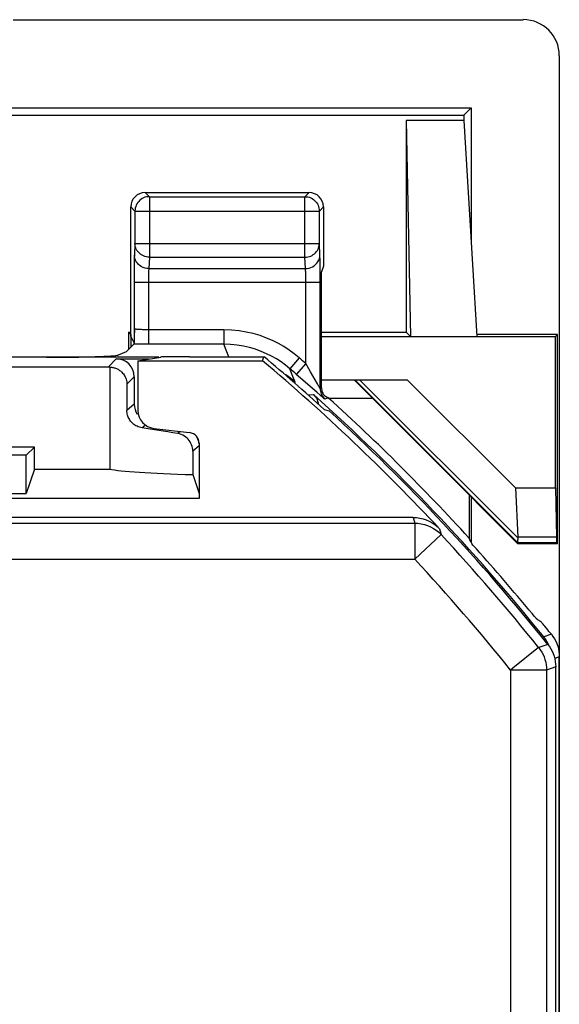
# Model space of a CAD drawing. Units: millimetres. Extents: x -11.1 to 11.1, y -26.4 to 26.4.
# Drawn here: x 3.6 to 11.1, y 12.7 to 26.4 of the extents above; entities that cross this region are included whole.
import ezdxf

# ---------------------------------------------------------------- set-up
doc = ezdxf.new("R2010")
doc.units = ezdxf.units.MM
doc.header["$LTSCALE"] = 16.335
doc.layers.get('0').update_dxf_attribs({"linetype": 'CONTINUOUS'})
for name, color, linetype in [('ASSI', 7, 'CONTINUOUS'), ('DRAFT', 7, 'CONTINUOUS'), ('RACCORDO', 7, 'CONTINUOUS')]:
    doc.layers.add(name, color=color, linetype=linetype)

msp = doc.modelspace()

# ---------------------------------------------------------------- linework, layer by layer
at = {"color": 7, "linetype": 'CONTINUOUS'}
for p, q in [((11.1, 25.9), (11.1, -25.9)), ((-9.773, 25.073), (9.773, 25.073)), ((9.773, 25.073), (9.773, 25)), ((7.826, 23.8), (7.826, 22.979)), ((7.826, 22.979), (7.8, 22.9)), ((8.25, 21.4), (9.95, 19.7)), ((8.989, 21.4), (10.492, 19.898)), ((7.897, 21.145), (8.505, 21.145)), ((10.492, 19.898), (10.525, 19.215)), ((9.848, 19.802), (9.848, 19.2)), ((9.95, 19.695), (9.95, 19.7)), ((9.95, 19.695), (10.524, 19.122)), ((10.524, 19.122), (10.528, 19.132))]:
    msp.add_line(p, q, dxfattribs=at)
at = {"color": 250, "linetype": 'CONTINUOUS'}
for p, q in [((10.526, 19.134), (8.26, 21.4)), ((10.525, 19.203), (8.328, 21.4)), ((10.423, 17.367), (10.423, 8))]:
    msp.add_line(p, q, dxfattribs=at)
at = {"color": 7, "linetype": 'CONTINUOUS'}
msp.add_lwpolyline([(10.525, 19.203), (10.523, 19.186), (10.522, 19.17), (10.522, 19.157), (10.523, 19.147), (10.524, 19.139), (10.526, 19.134)], dxfattribs=at)
msp.add_arc((-11.25, 0), 28.526, 42.3037, 47.8392, dxfattribs=at)
for centre, major_axis, ratio, start_param, end_param in [((10.6, 25.9), (-0.354, -0.354), 0.999315, 2.356537, 3.926648), ((-37.285, 0), (52.085, 0), 0.866113, 0.437264, 0.439633), ((10.119, 19.432), (0.394, -0.263), 0.364246, 0.205277, 0.263858), ((10.228, 19.432), (0.3, -0.3), 0.012341, 0.005109, 0.112015)]:
    msp.add_ellipse(centre, major_axis=major_axis, ratio=ratio, start_param=start_param, end_param=end_param, dxfattribs=at)
at = {"layer": 'ASSI', "color": 250, "linetype": 'CONTINUOUS'}
for p, q in [((5.351, 24), (5.409, 23.942)), ((5.409, 23.942), (5.409, 23.102)), ((5.409, 23.942), (7.569, 23.942)), ((7.569, 23.942), (7.626, 24)), ((7.569, 23.102), (7.569, 23.942)), ((5.151, 23.8), (5.209, 23.742)), ((7.769, 23.742), (7.826, 23.8)), ((5.209, 23.746), (5.209, 23.742)), ((5.209, 23.742), (5.209, 23.29)), ((5.209, 23.742), (7.769, 23.742)), ((7.768, 23.746), (7.769, 23.742)), ((7.769, 23.29), (7.769, 23.742)), ((5.209, 23.29), (5.201, 23.131)), ((5.209, 23.29), (7.769, 23.29)), ((7.776, 23.131), (7.769, 23.29)), ((5.198, 23.012), (5.197, 22.937)), ((5.409, 23.102), (5.401, 22.943)), ((5.409, 23.102), (7.569, 23.102)), ((7.576, 22.943), (7.569, 23.102)), ((7.779, 23.046), (7.778, 23.084)), ((7.78, 22.976), (7.779, 23.046)), ((7.78, 22.89), (7.78, 22.976)), ((5.197, 22.937), (5.197, 22.854)), ((5.197, 22.854), (5.197, 21.907)), ((5.397, 22.846), (5.397, 22.819)), ((5.401, 22.943), (7.576, 22.943)), ((7.58, 22.866), (7.579, 22.89)), ((7.58, 22.838), (7.58, 22.866)), ((7.581, 22.807), (7.58, 22.838)), ((5.197, 22.755), (7.781, 22.755)), ((5.397, 22.819), (5.397, 22.789)), ((5.397, 22.789), (5.397, 22.755)), ((4.837, 21.575), (4.95, 21.689)), ((5.097, 21.336), (5.2, 21.439)), ((7.43, 21.351), (7.435, 21.366))]:
    msp.add_line(p, q, dxfattribs=at)
at = {"layer": 'ASSI', "color": 7, "linetype": 'CONTINUOUS'}
for p, q in [((5.351, 24), (7.626, 24)), ((5.151, 21.998), (5.151, 23.8)), ((5.151, 21.998), (5.197, 21.907)), ((5.088, 21.788), (4.976, 21.743)), ((5.542, 21.711), (3.275, 21.711)), ((4.95, 21.689), (5.406, 21.689)), ((4.837, 21.575), (2.497, 21.575)), ((5.47, 20.724), (5.968, 20.666)), ((6.1, 20.517), (6.1, 19.75)), ((3.813, 20.463), (-3.813, 20.463)), ((3.7, 20.35), (3.813, 20.463)), ((3.7, 20.35), (1.5, 20.35)), ((6.1, 19.75), (2.9, 19.75))]:
    msp.add_line(p, q, dxfattribs=at)
for points in [[(5.372, 23.939), (5.368, 23.938), (5.348, 23.933), (5.328, 23.925), (5.31, 23.916), (5.292, 23.905), (5.276, 23.892), (5.261, 23.877), (5.247, 23.86), (5.236, 23.843), (5.226, 23.824), (5.219, 23.804), (5.213, 23.784), (5.21, 23.763), (5.209, 23.746)], [(7.606, 23.939), (7.61, 23.938), (7.63, 23.933), (7.649, 23.925), (7.668, 23.916), (7.686, 23.904), (7.702, 23.891), (7.717, 23.876), (7.73, 23.86), (7.742, 23.843), (7.751, 23.824), (7.759, 23.804), (7.764, 23.784), (7.767, 23.763), (7.768, 23.746)], [(4.858, 21.574), (4.867, 21.574), (4.877, 21.574), (4.887, 21.572), (4.898, 21.571), (4.908, 21.569), (4.919, 21.566), (4.93, 21.563), (4.941, 21.559), (4.952, 21.555), (4.963, 21.55), (4.975, 21.544), (4.986, 21.538), (4.996, 21.53), (5.007, 21.522), (5.018, 21.513), (5.028, 21.504), (5.038, 21.493), (5.048, 21.481), (5.058, 21.467), (5.066, 21.453), (5.074, 21.438), (5.081, 21.423), (5.087, 21.406), (5.091, 21.389), (5.094, 21.372), (5.096, 21.354), (5.097, 21.336)]]:
    msp.add_lwpolyline(points, dxfattribs=at)
at = {"layer": 'ASSI', "color": 250, "linetype": 'CONTINUOUS'}
for points in [[(5.409, 23.942), (5.388, 23.941), (5.372, 23.939)], [(7.569, 23.942), (7.589, 23.941), (7.606, 23.939)], [(5.409, 23.102), (5.388, 23.103), (5.368, 23.106), (5.347, 23.111), (5.328, 23.119), (5.309, 23.128), (5.292, 23.138), (5.276, 23.151), (5.261, 23.165), (5.247, 23.18), (5.236, 23.196), (5.226, 23.214), (5.219, 23.232), (5.213, 23.251), (5.21, 23.27), (5.209, 23.29)], [(7.569, 23.102), (7.589, 23.103), (7.61, 23.106), (7.63, 23.111), (7.649, 23.118), (7.668, 23.127), (7.685, 23.138), (7.702, 23.15), (7.716, 23.164), (7.73, 23.18), (7.741, 23.196), (7.751, 23.214), (7.758, 23.232), (7.764, 23.251), (7.767, 23.27), (7.769, 23.29)], [(5.201, 23.131), (5.201, 23.116), (5.2, 23.099), (5.199, 23.08), (5.199, 23.059), (5.198, 23.012)], [(5.401, 22.943), (5.375, 22.945), (5.35, 22.95), (5.325, 22.958), (5.301, 22.969), (5.28, 22.982), (5.26, 22.999), (5.243, 23.017), (5.228, 23.037), (5.217, 23.059), (5.208, 23.083), (5.203, 23.107), (5.201, 23.131)], [(7.576, 22.943), (7.602, 22.945), (7.628, 22.95), (7.652, 22.958), (7.676, 22.969), (7.698, 22.982), (7.717, 22.999), (7.734, 23.017), (7.749, 23.037), (7.761, 23.059), (7.769, 23.083), (7.774, 23.107), (7.776, 23.131)], [(7.778, 23.084), (7.777, 23.101), (7.777, 23.117), (7.776, 23.131)], [(5.401, 22.943), (5.401, 22.936), (5.4, 22.927), (5.399, 22.918), (5.399, 22.907), (5.399, 22.896), (5.398, 22.884), (5.398, 22.872), (5.397, 22.846)], [(7.579, 22.89), (7.579, 22.9), (7.578, 22.91), (7.578, 22.92), (7.577, 22.928), (7.577, 22.936), (7.576, 22.943)], [(7.781, 22.755), (7.781, 22.791), (7.78, 22.89)], [(7.581, 22.755), (7.581, 22.773), (7.581, 22.807)], [(7.435, 21.366), (7.37, 21.419), (7.302, 21.468), (7.272, 21.487)]]:
    msp.add_lwpolyline(points, dxfattribs=at)
at = {"layer": 'ASSI', "color": 7, "linetype": 'CONTINUOUS'}
for centre, major_axis, ratio, start_param, end_param in [((5.351, 23.8), (-0.141, 0.141), 0.999695, -0.785246, 0.785246), ((7.626, 23.8), (0.141, 0.141), 0.999695, -0.785246, 0.785246), ((3.979, 21.746), (1, 0), 0.034921, -1.570796, -0.087266), ((4.95, 21.439), (0.177, 0.177), 0.999695, -0.785246, 0.785246), ((4.837, 21.325), (-0.177, -0.177), 0.999695, -2.440399, -2.356347), ((5.5, 20.973), (-0.187, -0.167), 0.99755, -0.725626, 0.725626), ((5.95, 20.516), (0.112, 0.1), 0.99755, -0.725626, 0.725626)]:
    msp.add_ellipse(centre, major_axis=major_axis, ratio=ratio, start_param=start_param, end_param=end_param, dxfattribs=at)
at = {"layer": 'DRAFT', "color": 7, "linetype": 'CONTINUOUS'}
for p, q in [((3.518, 26.4), (10.6, 26.4)), ((-9.878, 25.178), (9.878, 25.178)), ((9.773, 25.073), (9.878, 25.178)), ((9.878, 25.178), (9.878, 23.286)), ((8.973, 25), (8.973, 22.061)), ((8.973, 25), (9.034, 22)), ((9.773, 25), (8.973, 25)), ((9.773, 25), (9.957, 22)), ((5.119, 22.061), (5.119, 21.819)), ((5.119, 22.061), (5.15, 22.03)), ((5.119, 22.061), (5.151, 22.061)), ((5.15, 22.03), (5.15, 21.85)), ((7.8, 22.061), (8.973, 22.061)), ((8.973, 22.061), (9.034, 22)), ((11.075, 22.026), (9.957, 22.026)), ((11.075, 22.026), (11.049, 22)), ((11.075, 19.122), (11.075, 22.026)), ((7.8, 22), (11.049, 22)), ((11.049, 19.898), (11.049, 22)), ((5.25, 21.663), (5.566, 21.715)), ((5.25, 21.663), (5.25, 20.972)), ((5.25, 21.663), (6.98, 21.663)), ((5.965, 21.719), (7, 21.719)), ((6.98, 21.663), (7, 21.719)), ((4.858, 21.574), (4.858, 20.159)), ((7.8, 21.4), (8.989, 21.4)), ((7.837, 20.987), (7.906, 20.967)), ((3.813, 20.159), (3.813, 20.463)), ((3.7, 19.818), (3.7, 20.35)), ((3.813, 20.159), (3.7, 19.818)), ((3.813, 20.159), (4.858, 20.159)), ((6.012, 20.082), (6.1, 19.818)), ((10.492, 19.898), (11.049, 19.898)), ((11.049, 19.898), (11.061, 19.215)), ((2.871, 19.818), (3.7, 19.818)), ((9.878, 19.772), (9.878, 19.143)), ((11.075, 19.122), (10.524, 19.122)), ((11.075, 19.122), (11.065, 19.132))]:
    msp.add_line(p, q, dxfattribs=at)
at = {"layer": 'DRAFT', "color": 250, "linetype": 'CONTINUOUS'}
for p, q in [((11.061, 19.215), (10.525, 19.215)), ((11.065, 19.132), (10.528, 19.132))]:
    msp.add_line(p, q, dxfattribs=at)
at = {"layer": 'DRAFT', "color": 7, "linetype": 'CONTINUOUS'}
msp.add_arc((-11.25, 0), 28.369, 47.7145, 49.9591, dxfattribs=at)
for centre, major_axis, ratio, start_param, end_param in [((5.965, 21.715), (0.4, 0), 0.008727, 1.570796, 3.089233), ((7, 20.185), (2.2, 0), 0.052408, -2.912316, -2.03648), ((11.065, 19.432), (0, 0.3), 0.017455, -3.904028, -3.159046)]:
    msp.add_ellipse(centre, major_axis=major_axis, ratio=ratio, start_param=start_param, end_param=end_param, dxfattribs=at)
at = {"layer": 'RACCORDO', "color": 7, "linetype": 'CONTINUOUS'}
for p, q in [((7.8, 21.287), (7.8, 22.9)), ((5.203, 22.005), (5.204, 22.031)), ((5.204, 22.049), (5.205, 22.066)), ((5.204, 22.031), (5.204, 22.049)), ((5.205, 22.085), (5.205, 22.103)), ((5.205, 22.066), (5.205, 22.085)), ((5.088, 21.788), (5.195, 21.895)), ((5.201, 21.953), (5.202, 21.97)), ((5.202, 21.987), (5.203, 22.005)), ((5.202, 21.97), (5.202, 21.987)), ((5.097, 21.336), (5.097, 20.973)), ((5.2, 21.439), (5.2, 21.06)), ((6.012, 20.408), (6.012, 20.082)), ((9.073, 19.487), (2.9, 19.487)), ((10.752, 18.117), (10.726, 18.148)), ((10.773, 18.093), (10.752, 18.117)), ((10.907, 17.798), (10.885, 17.828)), ((10.973, 17.885), (10.957, 17.905)), ((11.1, -17.551), (11.1, 17.551)), ((10.923, 17.367), (10.923, -17.367)), ((11.05, -17.412), (11.05, 17.412))]:
    msp.add_line(p, q, dxfattribs=at)
at = {"layer": 'RACCORDO', "color": 250, "linetype": 'CONTINUOUS'}
for p, q in [((5.397, 22.755), (5.397, 21.893)), ((7.581, 21.624), (7.581, 22.755)), ((7.781, 21.278), (7.781, 22.755)), ((6.442, 22.093), (6.442, 21.893)), ((5.361, 21.893), (5.292, 21.894)), ((6.442, 21.893), (5.361, 21.893)), ((6.483, 21.788), (6.442, 21.893)), ((6.51, 21.719), (6.483, 21.788)), ((7.488, 21.704), (7.358, 21.553)), ((7.581, 21.624), (7.449, 21.473)), ((7.598, 21.593), (7.581, 21.624)), ((7.402, 21.445), (7.358, 21.553)), ((7.733, 21.225), (7.449, 21.473)), ((7.435, 21.366), (7.402, 21.445)), ((7.764, 21.305), (7.743, 21.342)), ((7.787, 21.179), (7.733, 21.225)), ((7.8, 21.287), (7.781, 21.278)), ((5.2, 21.06), (5.097, 20.973)), ((7.61, 21.191), (7.687, 21.193)), ((7.813, 21.156), (7.787, 21.179)), ((7.89, 21.149), (7.847, 21.13)), ((5.354, 20.769), (5.309, 20.732)), ((5.838, 20.681), (5.803, 20.652)), ((6.1, 20.482), (6.012, 20.408)), ((9.073, 19.487), (9.093, 19.409)), ((-9.093, 19.409), (9.093, 19.409)), ((9.093, 19.409), (9.093, 18.909)), ((9.439, 19.329), (9.459, 19.249)), ((9.459, 19.249), (9.093, 18.909)), ((-9.093, 18.909), (9.093, 18.909)), ((10.99, 17.864), (10.885, 17.828)), ((10.812, 17.679), (10.457, 17.395)), ((10.814, 17.68), (10.812, 17.679)), ((10.941, 17.724), (10.814, 17.68)), ((11.1, 17.551), (11.036, 17.529)), ((10.457, 17.395), (10.423, 17.367)), ((10.923, 17.367), (10.423, 17.367)), ((11.05, 17.412), (10.923, 17.367))]:
    msp.add_line(p, q, dxfattribs=at)
for points in [[(6.442, 22.093), (5.379, 22.093), (5.363, 22.093), (5.346, 22.094), (5.33, 22.094), (5.314, 22.094), (5.299, 22.095), (5.284, 22.096), (5.27, 22.096), (5.258, 22.097), (5.246, 22.098), (5.235, 22.099), (5.226, 22.1), (5.217, 22.101), (5.211, 22.102), (5.205, 22.103)], [(7.488, 21.704), (7.421, 21.759), (7.35, 21.811), (7.276, 21.859), (7.2, 21.903), (7.12, 21.943), (7.036, 21.979), (6.946, 22.012), (6.852, 22.04), (6.755, 22.062), (6.654, 22.078), (6.55, 22.089), (6.442, 22.093)], [(5.292, 21.894), (5.227, 21.895), (5.195, 21.895)], [(7.035, 21.761), (6.962, 21.793), (6.883, 21.822), (6.801, 21.846), (6.716, 21.866), (6.627, 21.881), (6.536, 21.89), (6.442, 21.893)], [(7.358, 21.553), (7.299, 21.601), (7.237, 21.646), (7.172, 21.688), (7.105, 21.726), (7.035, 21.761)], [(7.743, 21.342), (7.647, 21.508), (7.598, 21.593)], [(7.776, 21.284), (7.769, 21.296), (7.764, 21.305)], [(7.781, 21.278), (7.78, 21.279), (7.779, 21.281), (7.776, 21.284)], [(7.781, 21.278), (7.782, 21.26), (7.784, 21.241), (7.788, 21.223), (7.794, 21.206), (7.802, 21.189), (7.811, 21.172), (7.822, 21.157), (7.833, 21.143), (7.847, 21.13)], [(7.847, 21.13), (7.846, 21.13), (7.843, 21.132), (7.838, 21.136), (7.832, 21.141), (7.823, 21.148), (7.813, 21.156)], [(9.093, 19.409), (9.138, 19.406), (9.184, 19.4), (9.228, 19.39), (9.271, 19.376), (9.313, 19.357), (9.353, 19.335), (9.391, 19.31), (9.426, 19.281), (9.459, 19.249)]]:
    msp.add_lwpolyline(points, dxfattribs=at)
at = {"layer": 'RACCORDO', "color": 7, "linetype": 'CONTINUOUS'}
for points in [[(5.195, 21.895), (5.196, 21.897), (5.197, 21.9)], [(5.197, 21.9), (5.197, 21.904), (5.198, 21.909), (5.198, 21.915), (5.199, 21.922), (5.2, 21.929), (5.2, 21.937), (5.2, 21.945), (5.201, 21.953)], [(7.8, 21.287), (7.801, 21.271), (7.802, 21.256), (7.805, 21.241), (7.809, 21.226), (7.815, 21.212), (7.821, 21.198)], [(7.821, 21.198), (7.831, 21.189), (7.841, 21.181), (7.852, 21.173), (7.864, 21.165), (7.877, 21.157), (7.89, 21.149)], [(7.687, 21.193), (7.703, 21.178), (7.716, 21.161), (7.728, 21.143), (7.738, 21.123), (7.745, 21.102), (7.751, 21.081), (7.753, 21.063)], [(5.309, 20.732), (5.29, 20.735), (5.271, 20.74), (5.254, 20.746), (5.238, 20.753), (5.223, 20.761), (5.208, 20.77), (5.195, 20.779), (5.182, 20.789), (5.171, 20.8), (5.16, 20.811), (5.149, 20.824), (5.14, 20.836), (5.131, 20.85), (5.124, 20.864), (5.117, 20.878), (5.111, 20.893), (5.106, 20.909), (5.102, 20.925), (5.099, 20.941), (5.098, 20.957), (5.097, 20.973)], [(5.874, 20.63), (5.852, 20.639), (5.828, 20.647), (5.803, 20.652)], [(5.949, 20.573), (5.933, 20.589), (5.915, 20.604), (5.895, 20.618), (5.874, 20.63)], [(6.012, 20.408), (6.011, 20.43), (6.008, 20.452), (6.003, 20.474), (5.996, 20.495), (5.987, 20.516), (5.976, 20.536), (5.963, 20.555), (5.949, 20.573)], [(9.073, 19.487), (9.119, 19.485), (9.164, 19.479), (9.208, 19.469), (9.251, 19.455), (9.293, 19.436), (9.333, 19.414), (9.371, 19.389), (9.406, 19.361), (9.439, 19.329)], [(10.726, 18.148), (10.679, 18.203), (10.663, 18.223)], [(10.793, 18.07), (10.791, 18.072), (10.787, 18.077), (10.781, 18.083), (10.773, 18.093)], [(10.898, 17.977), (10.886, 17.992), (10.874, 18.005), (10.865, 18.016), (10.857, 18.025), (10.851, 18.032), (10.847, 18.037), (10.844, 18.039)], [(10.957, 17.905), (10.942, 17.924), (10.898, 17.977)], [(10.961, 17.697), (10.96, 17.698), (10.945, 17.733), (10.927, 17.766), (10.907, 17.798)], [(10.99, 17.864), (11.012, 17.834), (11.032, 17.802)], [(11.032, 17.802), (11.05, 17.769), (11.065, 17.735), (11.078, 17.699), (11.087, 17.663), (11.094, 17.626), (11.099, 17.589), (11.1, 17.551)], [(10.814, 17.68), (10.836, 17.65), (10.856, 17.618), (10.874, 17.585), (10.889, 17.551), (10.901, 17.515), (10.911, 17.479), (10.918, 17.442), (10.922, 17.405), (10.923, 17.367)], [(10.941, 17.724), (10.963, 17.694), (10.983, 17.662), (11, 17.629), (11.015, 17.595), (11.028, 17.559), (11.037, 17.523), (11.044, 17.487), (11.049, 17.449), (11.05, 17.412)]]:
    msp.add_lwpolyline(points, dxfattribs=at)
for radius, start, end in [(28.313, 43.0536, 49.918), (28.421, 38.849, 48.2179), (28.4, 38.6145, 47.5846), (28.273, 38.7059, 42.9076), (28.5, 39.7466, 42.0889), (28.526, 38.7734, 38.8265)]:
    msp.add_arc((-11.25, 0), radius, start, end, dxfattribs=at)
at = {"layer": 'RACCORDO', "color": 250, "linetype": 'CONTINUOUS'}
for radius, start, end in [(28.674, 48.9496, 49.1941), (28.474, 48.9496, 49.1941), (27.773, 38.7059, 42.9076)]:
    msp.add_arc((-11.25, 0), radius, start, end, dxfattribs=at)
at = {"layer": 'RACCORDO', "color": 7, "linetype": 'CONTINUOUS'}
for centre, major_axis, ratio, start_param, end_param in [((5.45, 21.06), (0.192, 0.161), 0.999741, 2.443589, 3.025793), ((-11.25, -26.051), (0, 52.117), 0.866113, -0.438056, -0.437882), ((7, 20.409), (2.2, -0.388), 0.01719, 2.148872, 2.450582), ((5.85, 20.481), (0.192, 0.161), 0.999741, -0.579097, -0.233189), ((-3.947, -7.303), (21.925, -21.925), 0.942905, 1.813749, 1.815701)]:
    msp.add_ellipse(centre, major_axis=major_axis, ratio=ratio, start_param=start_param, end_param=end_param, dxfattribs=at)

doc.saveas('drawing.dxf')
